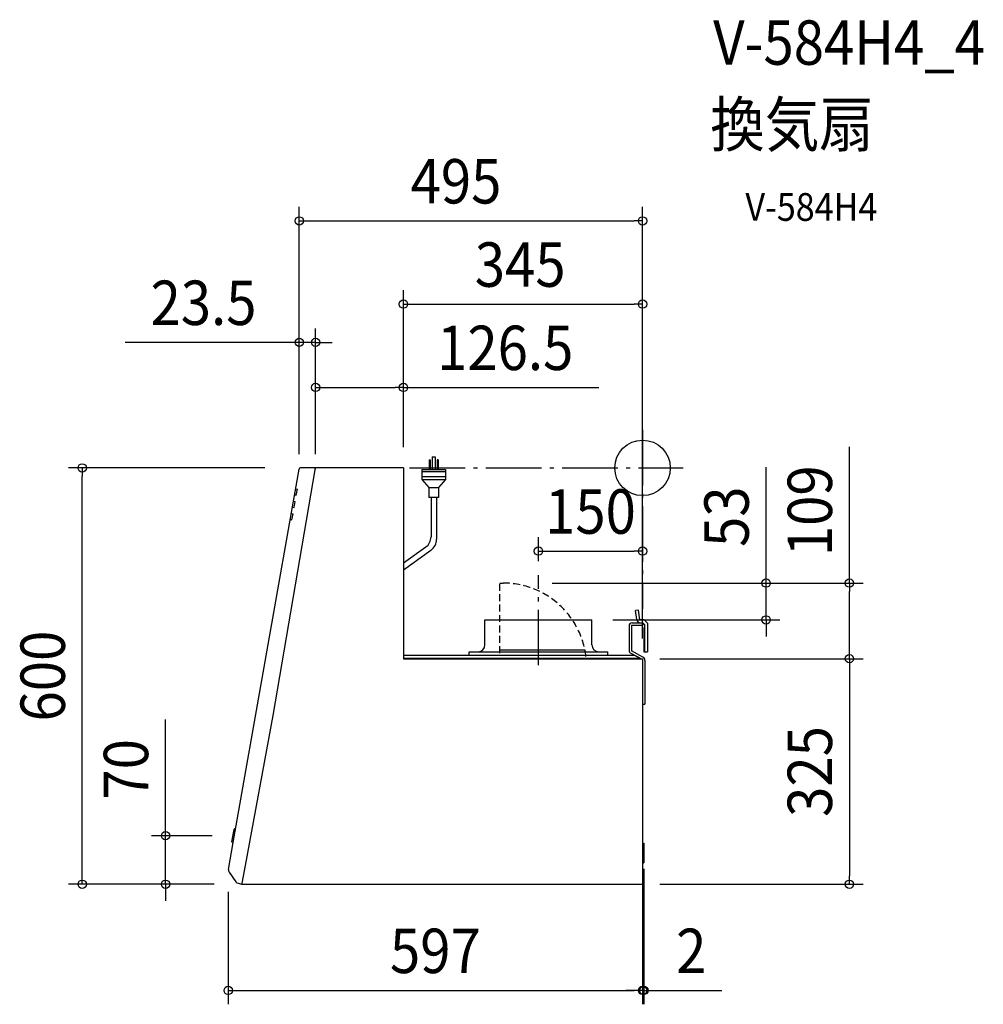
# Model space of a CAD drawing. Extents: x -897 to 491, y -773 to 646.
import ezdxf
from ezdxf.enums import TextEntityAlignment as Align

# ---------------------------------------------------------------- set-up
doc = ezdxf.new("R2010")
doc.units = 0
doc.header["$LTSCALE"] = 20
doc.header["$PDMODE"] = 3
doc.header["$PDSIZE"] = -2
doc.linetypes.add('DASHDOT', pattern=[5.5, 4, -0.6, 0.3, -0.6])
doc.linetypes.add('DASHED', pattern=[0.75, 0.5, -0.25])
doc.layers.get('DEFPOINTS').update_dxf_attribs({"linetype": 'CONTINUOUS'})
for name, color, linetype in [('ARRANGE', 1, 'CONTINUOUS'), ('BASIS', 6, 'DASHDOT'), ('DETAIL', 5, 'CONTINUOUS'), ('ETC', 61, 'CONTINUOUS'), ('OUTLINE', 3, 'CONTINUOUS'), ('SIZE', 30, 'CONTINUOUS')]:
    doc.layers.add(name, color=color, linetype=linetype)
doc.styles.get("Standard").update_dxf_attribs({"font": 'SIMPLEX.shx', "width": 0.9, "height": 64, "bigfont": 'BIGFONT.shx'})

msp = doc.modelspace()

# ---------------------------------------------------------------- linework, layer by layer
at = {"layer": 'ARRANGE', "color": 1, "linetype": 'CONTINUOUS'}
msp.add_circle((0, 0), 40, dxfattribs=at)
msp.add_point((0, 0), dxfattribs=at)
at = {"layer": 'BASIS', "color": 6, "linetype": 'DASHDOT'}
for p, q in [((0, 54.717586), (0, -203.259374)), ((-335.664475, -0.000017), (58.756448, 0.000003)), ((-150, -284.420467), (-150, -154.575097))]:
    msp.add_line(p, q, dxfattribs=at)
at = {"layer": 'DEFPOINTS', "color": 30, "linetype": 'CONTINUOUS'}
for p in [(0, 355.969402), (0, 235.969402), (-471.069501, 180.894271), (-471.069501, 115.969402), (-494.569501, 0.000003), (-471.069501, 0.000003), (-807.343992, -0.00002), (0, -119.89542), (-150.01499, -154.5751), (-150.01499, -165.99974), (178.064236, -165.99974), (298.064236, -165.99974), (-687.343992, -529.99974), (-0.01499, -557.603222), (1.98501, -557.603222), (-0.01503, -609.99974), (4.98497, -599.99974), (298.064236, -599.99974), (-0.01503, -752.980793), (1.98501, -752.980793)]:
    msp.add_point(p, dxfattribs=at)
at = {"layer": 'DETAIL', "color": 5, "linetype": 'CONTINUOUS'}
for p, q in [((-303.14687, 16.078983), (-298.85687, 16.078983)), ((-303.14687, 16.078983), (-303.14687, -2.511017)), ((-298.85687, 16.078983), (-298.85687, -2.511017)), ((-532.11991, -356.899727), (-471.069501, 0.000003)), ((-472.96642, 0.000003), (-492.76708, 0.000003)), ((-344.55961, 0.000003), (-471.069501, 0.000003)), ((-344.55961, 0.000003), (-344.55961, -274.999727)), ((-307.43687, 11.788983), (-306.00687, 11.788983)), ((-307.43687, 11.788983), (-307.43687, -2.511017)), ((-306.00687, 11.788983), (-306.00687, -2.511017)), ((-295.99687, 11.788983), (-295.99687, -2.511017)), ((-294.56687, 11.788983), (-295.99687, 11.788983)), ((-294.56687, 11.788983), (-294.56687, -2.511017)), ((-589.798832, -540.016046), (-494.73669, -1.652707)), ((-318.16187, -2.511017), (-283.84187, -2.511017)), ((-318.16187, -2.511017), (-318.16187, -16.811017)), ((-318.16187, -5.371017), (-283.84187, -5.371017)), ((-318.16187, -12.521017), (-283.84187, -12.521017)), ((-283.84187, -2.511017), (-283.84187, -16.811017)), ((-318.16187, -16.811017), (-283.84187, -16.811017)), ((-318.16187, -16.811017), (-308.15187, -28.251017)), ((-308.15187, -28.251017), (-308.15187, -42.551017)), ((-308.15187, -28.251017), (-293.85187, -28.251017)), ((-283.84187, -16.811017), (-293.85187, -28.251017)), ((-293.85187, -28.251017), (-293.85187, -42.551017)), ((-501.32032, -38.990337), (-498.8583, -39.424457)), ((-499.75749, -30.127067), (-497.29547, -30.561187)), ((-498.8583, -39.424457), (-497.29547, -30.561187)), ((-293.85187, -42.551017), (-308.15187, -42.551017)), ((-304.80687, -42.551017), (-304.80687, -99.528127)), ((-296.80687, -42.551017), (-296.80687, -102.597247)), ((-504.44599, -56.716877), (-501.98397, -57.150997)), ((-502.88316, -47.853607), (-500.42114, -48.287727)), ((-501.98397, -57.150997), (-500.42114, -48.287727)), ((-506.00882, -65.580147), (-503.5468, -66.014267)), ((-505.10964, -74.877537), (-503.5468, -66.014267)), ((-507.57166, -74.443417), (-505.10964, -74.877537)), ((-312.27287, -114.123837), (-344.55961, -137.425788)), ((-305.10242, -118.814697), (-344.55961, -147.291701)), ((-205.71975, -165.999727), (-200.71975, -165.999727)), ((-5.8612, -204.869207), (-10.02526, -205.417417)), ((-8.27941, -218.678467), (-10.02526, -205.417417)), ((-4.00088, -218.999727), (-5.8612, -204.869207)), ((-227, -218.999727), (-73, -218.999727)), ((-227, -254.999727), (-227, -218.999727)), ((-73, -254.999727), (-73, -218.999727)), ((-16, -226.699727), (-16, -263.609197)), ((-16, -226.699727), (0.5, -226.699727)), ((-15, -223.199727), (0.55402, -223.199727)), ((2.29372, -218.999727), (-4.00088, -218.999727)), ((0.5, -223.199727), (0.5, -226.699727)), ((2.92215, -225.567857), (0.55402, -223.199727)), ((2.29372, -218.999727), (7.12215, -223.828157)), ((2.92215, -225.567857), (2.92215, -264.999727)), ((7.12215, -223.828157), (7.12215, -264.999727)), ((-19.5, -227.699727), (-19.5, -263.011907)), ((1.72215, -229.999727), (1.72215, -264.999727)), ((2.92215, -229.999727), (1.72215, -229.999727)), ((-250, -264.999727), (-50, -264.999727)), ((-250, -269.999727), (-250, -264.999727)), ((-205.71975, -261.999727), (-83.14425, -261.999727)), ((-50, -269.999727), (-50, -264.999727)), ((-2.22857, -274.999727), (-17.13345, -266.974027)), ((0.60755, -272.551727), (-16, -263.609197)), ((1.72215, -264.999727), (7.12215, -264.999727)), ((-344.55961, -269.999727), (-11.51428, -269.999727)), ((-344.55961, -273.999727), (-4.08571, -273.999727)), ((-344.55961, -274.999727), (0, -274.999727)), ((0, -274.999727), (0, -599.999727)), ((3.5, -277.394317), (3.5, -340.699727)), ((0, -340.699727), (3.5, -340.699727)), ((-572.224748, -573.003035), (-532.119904, -356.899727)), ((-591.59004, -538.684787), (-588.46437, -520.958247)), ((-587.30591, -520.147087), (-586.321109, -520.320733)), ((-596.64083, -578.846807), (-589.79407, -540.016887)), ((-590.77888, -539.843237), (-589.798832, -540.016046)), ((0, -540.999727), (2, -540.999727)), ((2, -540.999727), (2, -568.999727)), ((-576.70716, -598.424037), (-572.224751, -573.003035)), ((0, -568.999727), (2, -568.999727)), ((-595.81255, -582.582927), (-586.02099, -596.566727)), ((-582.79347, -598.622887), (-577.490642, -599.999727)), ((-577.490642, -599.999727), (0, -599.999727))]:
    msp.add_line(p, q, dxfattribs=at)
at = {"layer": 'DETAIL', "color": 5, "linetype": 'DASHED'}
msp.add_line((-205.71975, -266.999727), (-205.71975, -165.999727), dxfattribs=at)
at = {"layer": 'DETAIL', "color": 5, "linetype": 'CONTINUOUS'}
for centre, radius, start, end in [((-492.76708, -1.999997), 2, 90, 170), ((-472.96642, -1.599997), 1.6, 350, 90), ((-322.80687, -99.528127), 18, 305.818697, 0), ((-316.80687, -102.597247), 20, 305.818697, 0), ((-15, -227.699727), 4.5, 90, 180), ((-3.1239, -217.999727), 5.2, 187.5, 270), ((-237, -254.999727), 10, 270, 0), ((-63, -254.999727), 10, 180, 270), ((-15, -263.011907), 4.5, 180, 241.699244), ((-2, -277.394317), 5.5, 0, 61.699244), ((-587.47956, -521.131887), 1, 80, 170), ((-590.60523, -538.858427), 1, 170, 260), ((-591.71679, -579.715047), 5, 170, 215), ((-581.92523, -593.698847), 5, 215, 260), ((-578.28285, -598.146197), 1.6, 260, 350)]:
    msp.add_arc(centre, radius, start, end, dxfattribs=at)
at = {"layer": 'DETAIL', "color": 5, "linetype": 'DASHED'}
msp.add_arc((-200.71975, -285.999727), 120, 6.699765, 90, dxfattribs=at)
at = {"layer": 'OUTLINE', "color": 3, "linetype": 'CONTINUOUS'}
for p, q in [((-344.55961, 0.000003), (-492.76708, 0.000003)), ((-344.55961, 0.000003), (-344.55961, -269.999727)), ((-589.798832, -540.016046), (-494.73669, -1.652707)), ((-5.8612, -204.869207), (-10.02526, -205.417417)), ((-8.27941, -218.678467), (-10.02526, -205.417417)), ((-4.00088, -218.999727), (-5.8612, -204.869207)), ((-227, -218.999727), (-73, -218.999727)), ((-227, -254.999727), (-227, -218.999727)), ((-73, -254.999727), (-73, -218.999727)), ((-16, -226.699727), (-16, -263.609197)), ((-16, -226.699727), (0.5, -226.699727)), ((-15, -223.199727), (0.55402, -223.199727)), ((2.29372, -218.999727), (-4.00088, -218.999727)), ((0.5, -223.199727), (0.5, -226.699727)), ((2.92215, -225.567857), (0.55402, -223.199727)), ((2.29372, -218.999727), (7.12215, -223.828157)), ((2.92215, -225.567857), (2.92215, -264.999727)), ((7.12215, -223.828157), (7.12215, -264.999727)), ((-19.5, -227.699727), (-19.5, -263.011907)), ((1.72215, -229.999727), (1.72215, -264.999727)), ((2.92215, -229.999727), (1.72215, -229.999727)), ((-250, -264.999727), (-237, -264.999727)), ((-250, -269.999727), (-250, -264.999727)), ((-63, -264.999727), (-50, -264.999727)), ((-50, -269.999727), (-50, -264.999727)), ((0, -276.199726), (-17.13345, -266.974027)), ((0.60755, -272.551727), (-16, -263.609197)), ((1.72215, -264.999727), (7.12215, -264.999727)), ((-344.55961, -269.999727), (-11.51428, -269.999727)), ((0, -276.199726), (0, -599.999727)), ((3.5, -277.394317), (3.5, -340.699727)), ((0, -340.699727), (3.5, -340.699727)), ((-596.64083, -578.846807), (-589.79407, -540.016887)), ((-595.81255, -582.582927), (-586.02099, -596.566727)), ((-582.79347, -598.622887), (-577.490642, -599.999727)), ((-577.490642, -599.999727), (0, -599.999727))]:
    msp.add_line(p, q, dxfattribs=at)
for centre, radius, start, end in [((-492.76708, -1.999997), 2, 90, 170), ((-15, -227.699727), 4.5, 90, 180), ((-3.1239, -217.999727), 5.2, 187.5, 270), ((-237, -254.999727), 10, 270, 0), ((-63, -254.999727), 10, 180, 270), ((-15, -263.011907), 4.5, 180, 241.699244), ((-2, -277.394317), 5.5, 0, 61.699244), ((-591.71679, -579.715047), 5, 170, 215), ((-581.92523, -593.698847), 5, 215, 260)]:
    msp.add_arc(centre, radius, start, end, dxfattribs=at)
at = {"layer": 'SIZE', "color": 30, "linetype": 'CONTINUOUS'}
for p, q in [((-494.569501, 20.000003), (-494.569501, 375.969402)), ((0, -245.99974), (0, 375.969402)), ((-494.569501, 355.969402), (-482.569501, 355.969402)), ((-482.569501, 355.969402), (-12, 355.969402)), ((0, 355.969402), (-12, 355.969402)), ((-344.57461, 29.99998), (-344.57461, 255.969402)), ((0, -245.99974), (0, 255.969402)), ((-344.57461, 235.969402), (-332.57461, 235.969402)), ((-332.57461, 235.969402), (-12, 235.969402)), ((0, 235.969402), (-12, 235.969402)), ((-494.569501, 20.000003), (-494.569501, 200.894271)), ((-471.069501, 20.000003), (-471.069501, 200.894271)), ((-506.569501, 180.894271), (-745.374576, 180.894271)), ((-494.569501, 180.894271), (-506.569501, 180.894271)), ((-471.069501, 180.894271), (-494.569501, 180.894271)), ((-471.069501, 180.894271), (-459.069501, 180.894271)), ((-459.069501, 180.894271), (-447.069501, 180.894271)), ((-471.069501, 20.000003), (-471.069501, 135.969402)), ((-344.57461, 29.99998), (-344.57461, 135.969402)), ((-471.069501, 115.969402), (-459.069501, 115.969402)), ((-459.069501, 115.969402), (-356.57461, 115.969402)), ((-344.57461, 115.969402), (-356.57461, 115.969402)), ((-344.57461, 115.969402), (-63.146039, 115.969402)), ((298.064236, -165.99974), (298.064236, 30.40026)), ((178.064236, -153.99974), (178.064236, 1.257403)), ((-544.46029, -0.00002), (-827.343992, -0.00002)), ((-807.343992, -0.00002), (-807.343992, -12.00002)), ((-807.343992, -587.99974), (-807.343992, -12.00002)), ((-150.01499, -134.5751), (-150.01499, -99.89542)), ((0, -245.99974), (0, -99.89542)), ((-150.01499, -119.89542), (-138.01499, -119.89542)), ((-138.01499, -119.89542), (-12, -119.89542)), ((0, -119.89542), (-12, -119.89542)), ((178.064236, -165.99974), (178.064236, -153.99974)), ((-130.01499, -165.99974), (318.064236, -165.99974)), ((-130.01499, -165.99974), (198.064236, -165.99974)), ((178.064236, -218.99973), (178.064236, -165.99974)), ((298.064236, -165.99974), (298.064236, -177.99974)), ((298.064236, -262.99974), (298.064236, -177.99974)), ((-43.01498, -218.99973), (198.064236, -218.99973)), ((178.064236, -218.99973), (178.064236, -230.99973)), ((178.064236, -230.99973), (178.064236, -242.99973)), ((298.064236, -274.99974), (298.064236, -262.99974)), ((24.98497, -274.99974), (318.064236, -274.99974)), ((24.98497, -274.99974), (318.064236, -274.99974)), ((298.064236, -274.99974), (298.064236, -286.99974)), ((298.064236, -286.99974), (298.064236, -587.99974)), ((-687.343992, -517.99974), (-687.343992, -362.742597)), ((-687.343992, -529.99974), (-687.343992, -517.99974)), ((-620.07362, -529.99974), (-707.343992, -529.99974)), ((-687.343992, -599.99974), (-687.343992, -529.99974)), ((-0.01499, -577.603222), (-0.01499, -772.980793)), ((1.98501, -577.603222), (1.98501, -772.980793)), ((-807.343992, -599.99974), (-807.343992, -587.99974)), ((298.064236, -599.99974), (298.064236, -587.99974)), ((-617.01545, -599.99974), (-827.343992, -599.99974)), ((-617.01545, -599.99974), (-707.343992, -599.99974)), ((-687.343992, -599.99974), (-687.343992, -611.99974)), ((24.98497, -599.99974), (318.064236, -599.99974)), ((-687.343992, -611.99974), (-687.343992, -623.99974)), ((-597.01545, -610.88642), (-597.01545, -772.980793)), ((-0.01503, -629.99974), (-0.01503, -772.980793)), ((-597.01545, -752.980793), (-585.01545, -752.980793)), ((-585.01545, -752.980793), (-12.01503, -752.980793)), ((-12.01499, -752.980793), (-24.01499, -752.980793)), ((-0.01503, -752.980793), (-12.01503, -752.980793)), ((-0.01499, -752.980793), (-12.01499, -752.980793)), ((-0.01499, -752.980793), (1.98501, -752.980793)), ((1.98501, -752.980793), (13.98501, -752.980793)), ((13.98501, -752.980793), (114.38501, -752.980793))]:
    msp.add_line(p, q, dxfattribs=at)
for centre in [(-494.569501, 355.969402), (0, 355.969402), (-344.57461, 235.969402), (0, 235.969402), (-494.569501, 180.894271), (-471.069501, 180.894271), (-471.069501, 115.969402), (-344.57461, 115.969402), (-807.343992, -0.00002), (-150.01499, -119.89542), (0, -119.89542), (178.064236, -165.99974), (298.064236, -165.99974), (178.064236, -218.99973), (298.064236, -274.99974), (298.064236, -274.99974), (-687.343992, -529.99974), (-807.343992, -599.99974), (-687.343992, -599.99974), (298.064236, -599.99974), (-597.01545, -752.980793), (-0.01503, -752.980793), (-0.01499, -752.980793), (1.98501, -752.980793)]:
    msp.add_circle(centre, 6, dxfattribs=at)

# ---------------------------------------------------------------- texts
at = {"layer": 'ETC', "color": 61, "linetype": 'CONTINUOUS', "width": 0.9}
for s, height, p in [('V-584H4_4', 64, (101.825169, 580.867255)), ('換気扇', 64, (97.639175, 462.911945)), ('V-584H4', 40, (148.246678, 355.991009))]:
    msp.add_text(s, height=height, dxfattribs=at).set_placement(p)
at = {"layer": 'SIZE', "color": 30, "linetype": 'CONTINUOUS', "width": 0.9}
for s, p in [('495', (-268.742816, 380.969402)), ('345', (-176.287305, 260.969402)), ('23.5', (-632.603147, 205.894271)), ('126.5', (-197.860324, 140.969402)), ('150', (-75.007495, -94.89542)), ('597', (-298.51524, -727.980793)), ('2', (70.18501, -727.980793))]:
    msp.add_text(s, height=64, dxfattribs=at).set_placement(p, align=Align.CENTER)
for s, p in [('109', (273.064236, -61.79974)), ('53', (153.064236, -70.371169)), ('600', (-832.343992, -299.99988)), ('325', (273.064236, -437.49974)), ('70', (-712.343992, -434.371169))]:
    msp.add_text(s, height=64, rotation=90, dxfattribs=at).set_placement(p, align=Align.CENTER)

doc.saveas('drawing.dxf')
